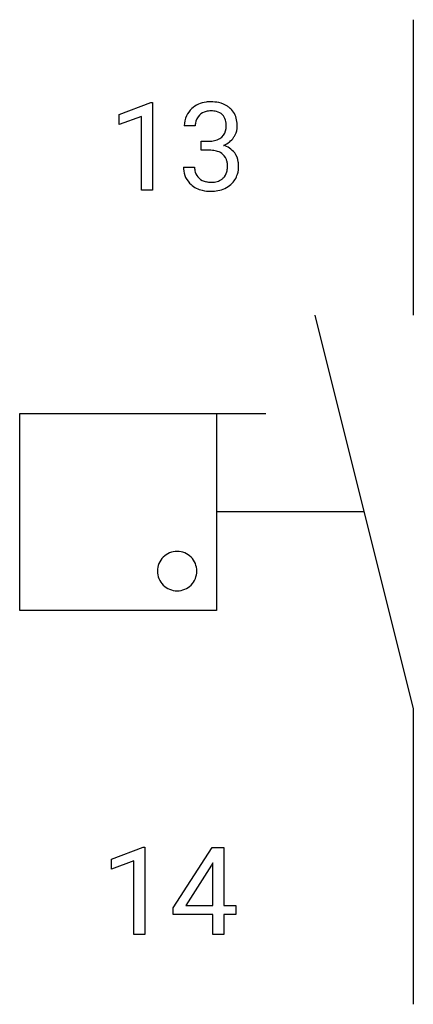
# Model space of a CAD drawing. Extents: x 5.5 to 10.8, y -2.8 to 10.5.
import ezdxf

# ---------------------------------------------------------------- set-up
doc = ezdxf.new("R2010")
doc.units = 0
for name, color, linetype in [('DEFAULT_255_1_234', 255, 'CONTINUOUS'), ('DEFAULT_255_2_778', 255, 'CONTINUOUS'), ('DEFAULT_255_2_778_3', 255, 'CONTINUOUS')]:
    doc.layers.add(name, color=color, linetype=linetype)

msp = doc.modelspace()

# ---------------------------------------------------------------- linework, layer by layer
at = {"layer": 'DEFAULT_255_1_234'}
for p, q in [((6.859, 9.177), (7.285, 9.337)), ((7.285, 9.337), (7.308, 9.337)), ((7.308, 9.337), (7.308, 8.162)), ((6.859, 9.042), (6.859, 9.177)), ((7.159, 9.152), (6.859, 9.042)), ((7.159, 8.162), (7.159, 9.152)), ((7.881, 9.025), (7.732, 9.025)), ((7.96, 8.698), (7.96, 8.819)), ((7.96, 8.819), (8.071, 8.819)), ((8.071, 8.698), (7.96, 8.698)), ((7.722, 8.47), (7.871, 8.47)), ((7.308, 8.162), (7.159, 8.162)), ((6.754, -0.827), (7.179, -0.667)), ((7.179, -0.667), (7.203, -0.667)), ((7.203, -0.667), (7.203, -1.842)), ((7.583, -1.483), (8.107, -0.672)), ((8.107, -0.672), (8.265, -0.672)), ((8.265, -0.672), (8.265, -1.449)), ((6.754, -0.962), (6.754, -0.827)), ((7.053, -0.852), (6.754, -0.962)), ((7.053, -1.842), (7.053, -0.852)), ((8.098, -0.908), (7.752, -1.449)), ((8.116, -0.876), (8.098, -0.908)), ((8.116, -1.449), (8.116, -0.876)), ((7.752, -1.449), (8.116, -1.449)), ((8.265, -1.449), (8.427, -1.449)), ((8.427, -1.449), (8.427, -1.57)), ((7.583, -1.57), (7.583, -1.483)), ((8.116, -1.57), (7.583, -1.57)), ((8.116, -1.842), (8.116, -1.57)), ((8.427, -1.57), (8.265, -1.57)), ((8.265, -1.57), (8.265, -1.842)), ((7.203, -1.842), (7.053, -1.842)), ((8.265, -1.842), (8.116, -1.842))]:
    msp.add_line(p, q, dxfattribs=at)
for centre, radius, start, end in [((8.069, 8.994), 0.352, 96.9875, 131.9691), ((8.091, 8.87), 0.478, 89.8596, 97.7825), ((8.096, 8.843), 0.504, 78.3655, 90.4132), ((8.132, 9.009), 0.334, 56.6229, 78.6387), ((8.153, 9.047), 0.291, 47.0254, 56.0854), ((8.043, 9.029), 0.31, 155.3484, 180.7485), ((8.038, 9.026), 0.307, 131.5745, 154.4798), ((8.066, 9.038), 0.183, 133.8349, 173.5344), ((8.07, 9.032), 0.191, 103.2932, 133.5619), ((8.09, 8.952), 0.273, 89.5325, 103.5319), ((8.096, 8.925), 0.301, 76.1117, 90.7026), ((8.135, 9.063), 0.157, 13.9577, 77.6713), ((8.155, 9.051), 0.287, 10.9208, 46.7778), ((8.138, 9.025), 0.257, 172.5097, 180.1367), ((8, 9.024), 0.297, 359.1805, 15.0453), ((8.046, 9.019), 0.251, 353.0938, 0.1181), ((8.202, 9.018), 0.243, 332.355, 359.7179), ((8.019, 9.019), 0.427, 359.6364, 11.6087), ((8.11, 9.017), 0.191, 301.7833, 311.7545), ((8.119, 9.007), 0.177, 311.7324, 354.2802), ((8.153, 9.038), 0.297, 292.9802, 325.2392), ((8.137, 9.049), 0.315, 325.2334, 332.8746), ((8.069, 9.158), 0.339, 270.492, 281.8952), ((8.093, 9.048), 0.226, 281.6692, 301.2943), ((8.125, 9.091), 0.357, 292.5402, 293.6925), ((8.164, 8.446), 0.331, 57.6435, 72.8625), ((8.066, 8.242), 0.456, 84.0193, 89.3331), ((8.082, 8.378), 0.319, 71.901, 84.3554), ((8.118, 8.484), 0.207, 49.5089, 72.1836), ((8.136, 8.509), 0.176, 12.9498, 48.7551), ((8.2, 8.503), 0.263, 36.7249, 57.4698), ((8.199, 8.505), 0.263, 8.0545, 36.3561), ((8.118, 8.47), 0.396, 179.9755, 183.2323), ((8.101, 8.468), 0.229, 179.4465, 196.2869), ((8.037, 8.479), 0.278, 344.5987, 357.927), ((8.05, 8.487), 0.265, 359.5048, 13.424), ((7.947, 8.485), 0.367, 357.4749, 0.0231), ((8.075, 8.484), 0.389, 343.983, 0.5572), ((8.112, 8.489), 0.351, 359.8321, 8.587), ((8.014, 8.457), 0.291, 181.8183, 229.6455), ((8.052, 8.455), 0.179, 196.5661, 227.7059), ((8.129, 8.452), 0.182, 315.0728, 345.0431), ((8.163, 8.46), 0.297, 311.636, 343.7652), ((8.055, 8.504), 0.354, 229.4223, 256.8556), ((8.068, 8.473), 0.203, 227.7652, 257.8763), ((8.091, 8.568), 0.3, 257.4584, 270.4266), ((8.095, 8.596), 0.329, 269.5962, 280.8789), ((8.118, 8.482), 0.212, 280.6346, 299.8596), ((8.126, 8.503), 0.354, 279.783, 311.6256), ((8.137, 8.446), 0.171, 300.3576, 314.5518), ((8.089, 8.642), 0.496, 256.6829, 270.4412), ((8.095, 8.646), 0.5, 269.7286, 280.3856)]:
    msp.add_arc(centre, radius, start, end, dxfattribs=at)
at = {"layer": 'DEFAULT_255_2_778'}
for p, q in [((10.812, 10.451), (10.812, 6.482)), ((9.489, 6.482), (10.812, 1.191)), ((5.521, 5.159), (8.166, 5.159)), ((5.521, 2.514), (5.521, 5.159)), ((8.166, 5.159), (8.166, 2.514)), ((8.166, 5.159), (8.828, 5.159)), ((7.373, 3.043), (7.373, 3.043)), ((8.166, 2.514), (5.521, 2.514)), ((10.812, 1.191), (10.812, -2.778))]:
    msp.add_line(p, q, dxfattribs=at)
for centre, start, end in [((7.637, 3.043), 89.871, 180.129), ((7.638, 3.043), 359.871, 90.129), ((7.637, 3.042), 179.871, 270.129), ((7.638, 3.042), 269.871, 0.129)]:
    msp.add_arc(centre, 0.264, start, end, dxfattribs=at)
at = {"layer": 'DEFAULT_255_2_778_3'}
msp.add_line((10.151, 3.837), (8.166, 3.837), dxfattribs=at)

doc.saveas('drawing.dxf')
